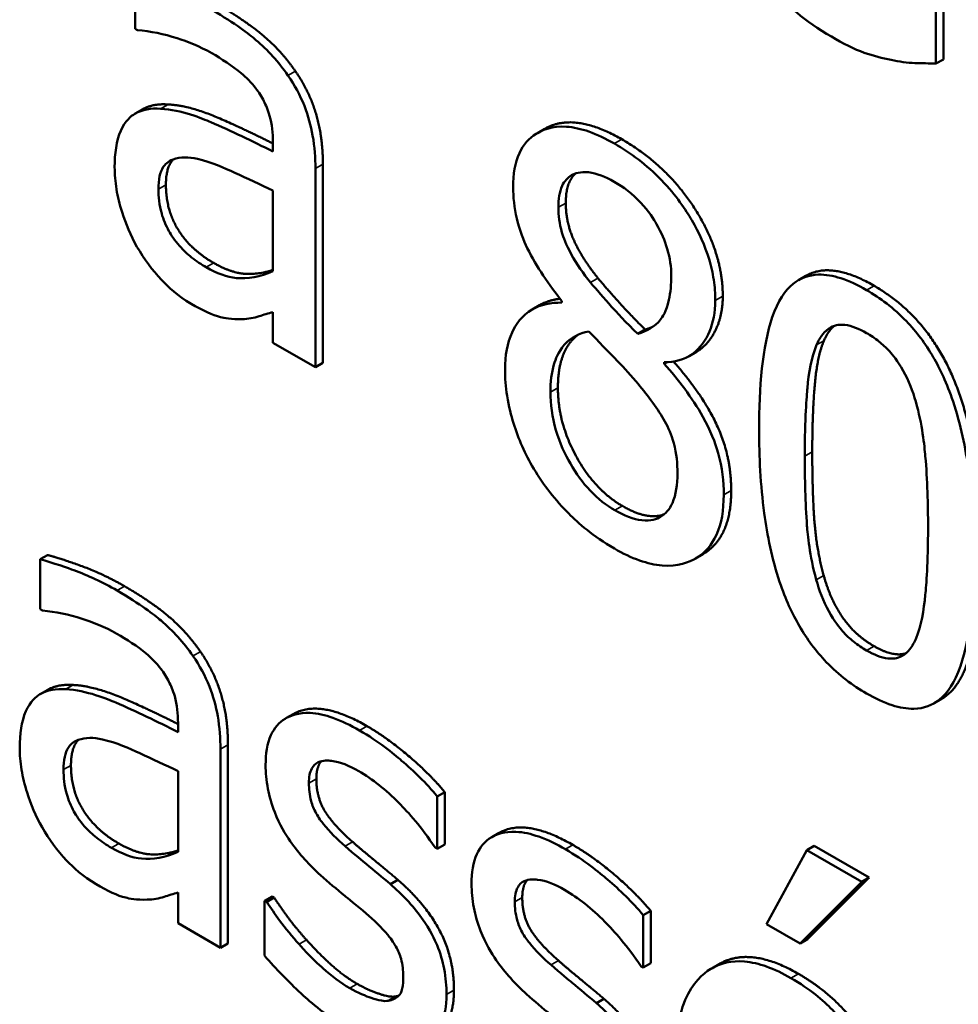
# Model space of a CAD drawing. Units: inches. Extents: x 1 to 175, y 1 to 135.
# Drawn here: x 163 to 163, y 96 to 96 of the extents above; entities that cross this region are included whole.
import ezdxf

# ---------------------------------------------------------------- set-up
doc = ezdxf.new("R2010")
doc.units = ezdxf.units.IN
doc.header["$LTSCALE"] = 8
doc.header["$MEASUREMENT"] = 0
doc.layers.add('Visible (ANSI)', color=7, linetype='Continuous', lineweight=50)
doc.layers.add('Visible Narrow (ANSI)', color=7, linetype='Continuous', lineweight=35)

msp = doc.modelspace()

# ---------------------------------------------------------------- linework, layer by layer
at = {"layer": 'Visible (ANSI)'}
for p, q in [((163.216425, 95.600225), (163.216425, 95.597006)), ((163.268047, 95.594751), (163.268047, 95.598719)), ((163.268528, 95.598997), (163.268528, 95.595028)), ((163.216425, 95.597006), (163.216583, 95.596914)), ((163.268528, 95.595028), (163.268047, 95.594751)), ((163.21692, 95.591812), (163.216439, 95.591534)), ((163.242839, 95.59055), (163.242358, 95.590272)), ((163.225315, 95.589686), (163.225315, 95.589079)), ((163.228051, 95.575169), (163.228051, 95.587986)), ((163.228532, 95.588263), (163.228532, 95.575447)), ((163.225315, 95.586568), (163.225315, 95.581365)), ((163.259669, 95.581072), (163.259188, 95.580795)), ((163.242501, 95.579175), (163.24202, 95.578897)), ((163.243937, 95.579441), (163.243937, 95.57934)), ((163.225315, 95.578733), (163.225315, 95.576748)), ((163.24931, 95.577603), (163.248829, 95.577326)), ((163.225315, 95.576748), (163.228051, 95.575169)), ((163.252612, 95.576166), (163.252132, 95.575889)), ((163.228532, 95.575447), (163.228051, 95.575169)), ((163.250714, 95.575498), (163.25053, 95.575392)), ((163.25053, 95.575392), (163.25053, 95.575493)), ((163.210787, 95.563063), (163.210306, 95.562786)), ((163.210306, 95.562786), (163.210306, 95.559566)), ((163.253024, 95.563117), (163.252543, 95.562839)), ((163.210306, 95.559566), (163.210464, 95.559475)), ((163.2108, 95.554373), (163.210319, 95.554095)), ((163.26841, 95.553778), (163.26793, 95.5535)), ((163.226627, 95.552808), (163.226147, 95.552531)), ((163.219196, 95.552247), (163.219196, 95.55164)), ((163.221931, 95.53773), (163.221931, 95.550546)), ((163.222412, 95.550824), (163.222412, 95.538008)), ((163.219196, 95.549129), (163.219196, 95.543926)), ((163.236387, 95.547777), (163.235906, 95.547499)), ((163.235906, 95.544118), (163.235906, 95.547499)), ((163.236387, 95.547777), (163.236387, 95.544396)), ((163.239901, 95.545145), (163.23942, 95.544867)), ((163.235766, 95.544199), (163.235906, 95.544118)), ((163.236387, 95.544396), (163.235906, 95.544118)), ((163.260199, 95.544315), (163.259718, 95.544037)), ((163.260199, 95.544315), (163.263741, 95.54227)), ((163.259718, 95.544037), (163.257123, 95.539259)), ((163.26326, 95.541992), (163.259718, 95.544037)), ((163.263741, 95.54227), (163.259778, 95.538281)), ((163.263741, 95.54227), (163.26326, 95.541992)), ((163.233371, 95.542108), (163.23289, 95.54183)), ((163.259297, 95.538003), (163.26326, 95.541992)), ((163.219196, 95.541294), (163.219196, 95.539309)), ((163.225253, 95.541045), (163.224772, 95.540767)), ((163.225393, 95.540964), (163.224912, 95.540686)), ((163.225253, 95.541045), (163.225393, 95.540964)), ((163.224772, 95.540767), (163.224772, 95.537224)), ((163.224912, 95.540686), (163.224772, 95.540767)), ((163.249661, 95.540113), (163.24918, 95.539836)), ((163.24918, 95.536454), (163.24918, 95.539836)), ((163.249661, 95.540113), (163.249661, 95.536732)), ((163.219196, 95.539309), (163.221931, 95.53773)), ((163.257123, 95.539259), (163.259297, 95.538003)), ((163.222412, 95.538008), (163.221931, 95.53773)), ((163.259778, 95.538281), (163.259297, 95.538003)), ((163.249039, 95.536535), (163.24918, 95.536454)), ((163.249661, 95.536732), (163.24918, 95.536454)), ((163.254074, 95.536682), (163.253593, 95.536404)), ((163.233231, 95.534596), (163.23275, 95.534318)), ((163.246645, 95.534444), (163.246164, 95.534167))]:
    msp.add_line(p, q, dxfattribs=at)
for points, degree, knots in [([(163.254352, 95.603791), (163.254779, 95.603005), (163.255251, 95.602253), (163.256289, 95.600823), (163.256843, 95.600163), (163.258336, 95.598614), (163.259604, 95.597478), (163.261314, 95.596492)], 3, [-0.06217076, -0.06217076, -0.06217076, -0.06217076, -0.04461045, -0.04461045, -0.02708405, -0.02708405, 0, 0, 0, 0]), ([(163.22628, 95.593989), (163.225977, 95.594426), (163.225653, 95.594836), (163.224959, 95.595605), (163.224595, 95.595956), (163.223762, 95.596657), (163.222912, 95.59733), (163.221388, 95.59821)], 3, [-0.06347047, -0.06347047, -0.06347047, -0.06347047, -0.04397248, -0.04397248, -0.02415328, -0.02415328, 0, 0, 0, 0]), ([(163.216583, 95.596914), (163.217411, 95.596842), (163.218265, 95.596673), (163.21977, 95.596185), (163.220589, 95.595877), (163.22137, 95.595426)], 3, [-0.02972061, -0.02972061, -0.02972061, -0.02972061, -0.01237694, -0.01237694, 0, 0, 0, 0]), ([(163.261314, 95.596492), (163.262042, 95.596071), (163.2628, 95.595676), (163.264012, 95.59525), (163.264597, 95.595104), (163.265171, 95.594993)], 3, [-0.0195707, -0.0195707, -0.0195707, -0.0195707, -0.00959424, -0.00959424, 0, 0, 0, 0]), ([(163.22137, 95.595426), (163.221973, 95.595078), (163.222723, 95.594594), (163.223598, 95.593862), (163.223921, 95.593537), (163.224211, 95.593159)], 3, [-0.01421642, -0.01421642, -0.01421642, -0.01421642, -0.00542941, -0.00542941, 0, 0, 0, 0]), ([(163.265171, 95.594993), (163.265678, 95.594884), (163.266218, 95.594799), (163.267145, 95.594784), (163.267595, 95.59477), (163.268047, 95.594751)], 3, [-0.01633335, -0.01633335, -0.01633335, -0.01633335, -0.0078929, -0.0078929, 0, 0, 0, 0]), ([(163.228051, 95.587986), (163.228051, 95.588661), (163.228002, 95.589382), (163.227762, 95.590743), (163.227592, 95.591379), (163.227064, 95.592714), (163.226711, 95.593369), (163.22628, 95.593989)], 3, [-0.0256994, -0.0256994, -0.0256994, -0.0256994, -0.01643458, -0.01643458, -0.00851297, -0.00851297, 0, 0, 0, 0]), ([(163.224211, 95.593159), (163.224409, 95.592899), (163.224583, 95.592622), (163.224846, 95.592099), (163.224989, 95.591777), (163.225259, 95.590831), (163.225315, 95.590246), (163.225315, 95.589686)], 3, [-0.01976017, -0.01976017, -0.01976017, -0.01976017, -0.01294609, -0.01294609, -0.00768703, -0.00768703, 0, 0, 0, 0]), ([(163.218074, 95.591843), (163.217462, 95.591883), (163.216888, 95.591801), (163.216161, 95.59137), (163.215789, 95.591072), (163.21522, 95.58977), (163.21511, 95.58895), (163.21511, 95.588067)], 3, [-0.04606941, -0.04606941, -0.04606941, -0.04606941, -0.02411514, -0.02411514, -0.01212256, -0.01212256, 0, 0, 0, 0]), ([(163.225315, 95.589079), (163.223982, 95.589761), (163.222626, 95.590412), (163.220788, 95.591202), (163.219418, 95.591783), (163.218074, 95.591843)], 3, [-0.08420868, -0.08420868, -0.08420868, -0.08420868, -0.02346336, -0.02346336, 0, 0, 0, 0]), ([(163.218554, 95.59212), (163.219922, 95.592059), (163.223431, 95.59055), (163.225315, 95.589601)], 2, [0, 0, 0, 1, 1.887655, 1.887655, 1.887655]), ([(163.247321, 95.589595), (163.246771, 95.589913), (163.24622, 95.590178), (163.245179, 95.590543), (163.244692, 95.590652), (163.243317, 95.590737), (163.242693, 95.590481), (163.241821, 95.589941), (163.241451, 95.589529), (163.240919, 95.588357), (163.240798, 95.587615), (163.240798, 95.586781)], 3, [-0.04135184, -0.04135184, -0.04135184, -0.04135184, -0.03616482, -0.03616482, -0.03134989, -0.03134989, -0.02197515, -0.02197515, -0.01144501, -0.01144501, 0, 0, 0, 0]), ([(163.242839, 95.59055), (163.242974, 95.590628), (163.244961, 95.591513), (163.247802, 95.589873)], 2, [0.92053, 0.92053, 0.92053, 1, 2, 2, 2]), ([(163.253826, 95.579482), (163.253826, 95.57991), (163.253795, 95.580355), (163.253659, 95.581253), (163.253559, 95.581698), (163.253161, 95.58301), (163.252782, 95.583847), (163.251927, 95.585307), (163.251316, 95.586243), (163.249401, 95.588229), (163.248357, 95.588997), (163.247321, 95.589595)], 3, [-0.07522377, -0.07522377, -0.07522377, -0.07522377, -0.06386228, -0.06386228, -0.05308485, -0.05308485, -0.03265448, -0.03265448, -0.01641185, -0.01641185, 0, 0, 0, 0]), ([(163.217933, 95.586659), (163.217933, 95.586952), (163.217956, 95.587233), (163.218061, 95.587715), (163.218137, 95.587918), (163.218349, 95.588249), (163.218523, 95.588443), (163.219346, 95.588747), (163.219875, 95.58874), (163.220441, 95.588613)], 3, [-0.03337129, -0.03337129, -0.03337129, -0.03337129, -0.02468057, -0.02468057, -0.01685401, -0.01685401, -0.00936979, -0.00936979, 0, 0, 0, 0]), ([(163.220441, 95.588613), (163.221353, 95.588405), (163.222193, 95.588021), (163.223627, 95.58736), (163.224535, 95.586938), (163.225315, 95.586568)], 3, [-0.02298186, -0.02298186, -0.02298186, -0.02298186, -0.0124195, -0.0124195, 0, 0, 0, 0]), ([(163.21511, 95.588067), (163.21511, 95.587614), (163.215149, 95.587143), (163.21531, 95.586166), (163.215431, 95.585676), (163.215824, 95.584421), (163.216138, 95.583668), (163.216548, 95.582944)], 3, [-0.02154893, -0.02154893, -0.02154893, -0.02154893, -0.01542309, -0.01542309, -0.00932682, -0.00932682, 0, 0, 0, 0]), ([(163.243709, 95.585485), (163.243709, 95.586005), (163.243778, 95.586481), (163.244095, 95.587174), (163.2443, 95.587403), (163.244779, 95.587673), (163.245132, 95.587803), (163.246182, 95.587688), (163.246741, 95.58746), (163.247304, 95.587135)], 3, [-0.04246725, -0.04246725, -0.04246725, -0.04246725, -0.02902078, -0.02902078, -0.01793877, -0.01793877, -0.00890804, -0.00890804, 0, 0, 0, 0]), ([(163.221019, 95.581618), (163.220704, 95.5818), (163.220383, 95.582012), (163.219805, 95.582474), (163.219541, 95.582718), (163.21897, 95.583363), (163.218754, 95.583698), (163.218402, 95.584325), (163.218249, 95.584704), (163.217988, 95.585635), (163.217933, 95.586169), (163.217933, 95.586659)], 3, [-0.02022414, -0.02022414, -0.02022414, -0.02022414, -0.01731079, -0.01731079, -0.01478941, -0.01478941, -0.01146596, -0.01146596, -0.00673636, -0.00673636, 0, 0, 0, 0]), ([(163.240798, 95.586781), (163.240798, 95.586144), (163.240863, 95.585468), (163.241211, 95.583973), (163.241475, 95.583341), (163.242295, 95.581644), (163.243113, 95.580471), (163.243937, 95.579441)], 3, [-0.02656269, -0.02656269, -0.02656269, -0.02656269, -0.02118671, -0.02118671, -0.01511401, -0.01511401, 0, 0, 0, 0]), ([(163.247304, 95.587135), (163.24789, 95.586797), (163.248483, 95.586358), (163.249541, 95.585231), (163.249863, 95.584712), (163.250338, 95.583874), (163.25057, 95.583346), (163.250909, 95.582201), (163.250986, 95.581625), (163.250986, 95.581081)], 3, [-0.02260201, -0.02260201, -0.02260201, -0.02260201, -0.01825956, -0.01825956, -0.0140969, -0.0140969, -0.00745818, -0.00745818, 0, 0, 0, 0]), ([(163.245778, 95.580646), (163.245328, 95.581206), (163.244892, 95.581821), (163.244195, 95.58309), (163.244031, 95.583556), (163.243775, 95.584432), (163.243709, 95.584976), (163.243709, 95.585485)], 3, [-0.01469028, -0.01469028, -0.01469028, -0.01469028, -0.01078253, -0.01078253, -0.00699288, -0.00699288, 0, 0, 0, 0]), ([(163.216548, 95.582944), (163.217007, 95.58215), (163.217537, 95.581437), (163.21855, 95.580363), (163.219189, 95.579759), (163.220038, 95.579269)], 3, [-0.03280547, -0.03280547, -0.03280547, -0.03280547, -0.01344096, -0.01344096, 0, 0, 0, 0]), ([(163.225315, 95.581365), (163.224513, 95.58099), (163.223652, 95.580857), (163.222349, 95.580983), (163.221694, 95.581229), (163.221019, 95.581618)], 3, [-0.02236458, -0.02236458, -0.02236458, -0.02236458, -0.01068321, -0.01068321, 0, 0, 0, 0]), ([(163.2215, 95.581895), (163.22278, 95.581156), (163.224612, 95.581209), (163.225315, 95.581449)], 2, [0, 0, 0, 1, 1.741466, 1.741466, 1.741466]), ([(163.250986, 95.581081), (163.250986, 95.580527), (163.250941, 95.579997), (163.250666, 95.578752), (163.2504, 95.57838), (163.249932, 95.577778), (163.249388, 95.577496), (163.248829, 95.577326)], 3, [-0.01586731, -0.01586731, -0.01586731, -0.01586731, -0.01404768, -0.01404768, -0.01114539, -0.01114539, 0, 0, 0, 0]), ([(163.263575, 95.58015), (163.263017, 95.580472), (163.262457, 95.580737), (163.261413, 95.581073), (163.260934, 95.581157), (163.259844, 95.58113), (163.2593, 95.580927), (163.258313, 95.580128), (163.25786, 95.579449), (163.256854, 95.576521), (163.256649, 95.573855), (163.256649, 95.57113)], 3, [-0.103224, -0.103224, -0.103224, -0.103224, -0.089143, -0.089143, -0.0762807, -0.0762807, -0.0581687, -0.0581687, -0.037396, -0.037396, 0, 0, 0, 0]), ([(163.248829, 95.577326), (163.248093, 95.578027), (163.247411, 95.578782), (163.246681, 95.579593), (163.246137, 95.580207), (163.245778, 95.580646)], 3, [-0.0102491, -0.0102491, -0.0102491, -0.0102491, -0.00651839, -0.00651839, 0, 0, 0, 0]), ([(163.254307, 95.579759), (163.254307, 95.578079), (163.2531, 95.576448), (163.252612, 95.576166)], 2, [0, 0, 0, 1, 1.419355, 1.419355, 1.419355]), ([(163.270484, 95.563163), (163.270484, 95.564864), (163.270398, 95.566702), (163.269956, 95.569946), (163.269648, 95.571477), (163.26875, 95.57415), (163.268308, 95.575077), (163.267371, 95.57669), (163.266793, 95.577461), (163.265326, 95.578992), (163.264452, 95.579644), (163.263575, 95.58015)], 3, [-0.06264163, -0.06264163, -0.06264163, -0.06264163, -0.04699164, -0.04699164, -0.03478887, -0.03478887, -0.02505597, -0.02505597, -0.0138882, -0.0138882, 0, 0, 0, 0]), ([(163.220038, 95.579269), (163.220756, 95.578854), (163.221437, 95.578521), (163.222152, 95.578354), (163.222639, 95.578248), (163.223334, 95.578277)], 3, [-0.04211006, -0.04211006, -0.04211006, -0.04211006, -0.01249326, -0.01249326, 0, 0, 0, 0]), ([(163.243937, 95.57934), (163.24323, 95.579348), (163.242577, 95.579219), (163.241343, 95.578506), (163.240956, 95.577919), (163.240417, 95.57674), (163.240272, 95.575937), (163.240272, 95.575017)], 3, [-0.02999005, -0.02999005, -0.02999005, -0.02999005, -0.02215788, -0.02215788, -0.01262176, -0.01262176, 0, 0, 0, 0]), ([(163.25053, 95.575493), (163.251208, 95.575497), (163.251817, 95.575656), (163.252868, 95.576392), (163.253222, 95.576948), (163.253693, 95.57805), (163.253826, 95.578714), (163.253826, 95.579482)], 3, [-0.02948203, -0.02948203, -0.02948203, -0.02948203, -0.02029557, -0.02029557, -0.01053459, -0.01053459, 0, 0, 0, 0]), ([(163.223334, 95.578277), (163.223717, 95.578277), (163.224084, 95.57835), (163.224717, 95.578555), (163.225013, 95.57865), (163.225315, 95.578733)], 3, [-0.01273396, -0.01273396, -0.01273396, -0.01273396, -0.00594682, -0.00594682, 0, 0, 0, 0]), ([(163.260349, 95.576607), (163.260461, 95.576865), (163.260595, 95.577102), (163.260901, 95.577482), (163.261069, 95.577631), (163.261591, 95.577918), (163.261916, 95.577933), (163.262625, 95.577849), (163.263102, 95.57765), (163.263575, 95.577376)], 3, [-0.01776327, -0.01776327, -0.01776327, -0.01776327, -0.01476998, -0.01476998, -0.01207548, -0.01207548, -0.00750477, -0.00750477, 0, 0, 0, 0]), ([(163.2432, 95.57357), (163.2432, 95.574217), (163.243268, 95.574819), (163.243523, 95.575684), (163.243712, 95.576178), (163.244513, 95.577092), (163.245048, 95.577371), (163.245673, 95.577487)], 3, [-0.04010411, -0.04010411, -0.04010411, -0.04010411, -0.02276054, -0.02276054, -0.01187292, -0.01187292, 0, 0, 0, 0]), ([(163.244999, 95.577281), (163.244606, 95.576994), (163.243681, 95.575568), (163.243681, 95.573847)], 2, [0.555794, 0.555794, 0.555794, 1, 2, 2, 2]), ([(163.245673, 95.577487), (163.246291, 95.57684), (163.24691, 95.576195), (163.247952, 95.57512), (163.248451, 95.574585), (163.248847, 95.574096)], 3, [-0.01788313, -0.01788313, -0.01788313, -0.01788313, -0.00721506, -0.00721506, 0, 0, 0, 0]), ([(163.263575, 95.577376), (163.263841, 95.577223), (163.264108, 95.577045), (163.264604, 95.57665), (163.264834, 95.576439), (163.265256, 95.575977), (163.26559, 95.575578), (163.266296, 95.574306), (163.266557, 95.573622), (163.266749, 95.572952)], 3, [-0.03448391, -0.03448391, -0.03448391, -0.03448391, -0.02491919, -0.02491919, -0.01629452, -0.01629452, -0.0082587, -0.0082587, 0, 0, 0, 0]), ([(163.259595, 95.569429), (163.259595, 95.571902), (163.259714, 95.573299), (163.259849, 95.574799), (163.260017, 95.575833), (163.260349, 95.576607)], 3, [-0.02184097, -0.02184097, -0.02184097, -0.02184097, -0.01425246, -0.01425246, 0, 0, 0, 0]), ([(163.25437, 95.566939), (163.25437, 95.567785), (163.254272, 95.568694), (163.253817, 95.570336), (163.253524, 95.571087), (163.252331, 95.573225), (163.251444, 95.574375), (163.25053, 95.575392)], 3, [-0.04281688, -0.04281688, -0.04281688, -0.04281688, -0.02740967, -0.02740967, -0.01596471, -0.01596471, 0, 0, 0, 0]), ([(163.251126, 95.575541), (163.252934, 95.573502), (163.254851, 95.569525), (163.254851, 95.567216)], 2, [0.030605, 0.030605, 0.030605, 1, 2, 2, 2]), ([(163.240272, 95.575017), (163.240272, 95.574472), (163.240316, 95.573906), (163.240516, 95.572637), (163.240672, 95.572038), (163.241128, 95.570557), (163.241565, 95.569574), (163.242131, 95.568619)], 3, [-0.02319946, -0.02319946, -0.02319946, -0.02319946, -0.01821394, -0.01821394, -0.01243258, -0.01243258, 0, 0, 0, 0]), ([(163.248847, 95.574096), (163.249498, 95.573313), (163.250137, 95.572462), (163.25079, 95.571281), (163.250995, 95.57084), (163.251329, 95.5696), (163.251389, 95.568937), (163.251389, 95.568336)], 3, [-0.02978766, -0.02978766, -0.02978766, -0.02978766, -0.01528322, -0.01528322, -0.0082527, -0.0082527, 0, 0, 0, 0]), ([(163.247356, 95.565947), (163.246804, 95.566266), (163.246265, 95.566683), (163.245274, 95.567733), (163.244853, 95.568317), (163.244149, 95.569548), (163.243803, 95.570275), (163.243304, 95.571972), (163.2432, 95.572796), (163.2432, 95.57357)], 3, [-0.04380701, -0.04380701, -0.04380701, -0.04380701, -0.03202104, -0.03202104, -0.02088668, -0.02088668, -0.01062032, -0.01062032, 0, 0, 0, 0]), ([(163.266749, 95.572952), (163.267164, 95.571506), (163.267305, 95.570088), (163.267497, 95.567909), (163.267538, 95.566311), (163.267538, 95.564863)], 3, [-0.02848261, -0.02848261, -0.02848261, -0.02848261, -0.01986936, -0.01986936, 0, 0, 0, 0]), ([(163.256649, 95.57113), (163.256649, 95.569425), (163.256734, 95.567581), (163.257171, 95.564341), (163.257477, 95.562811), (163.258349, 95.560207), (163.258779, 95.559278), (163.259746, 95.557617), (163.260326, 95.556844), (163.261803, 95.555303), (163.262689, 95.554644), (163.263575, 95.554133)], 3, [-0.06681261, -0.06681261, -0.06681261, -0.06681261, -0.04921667, -0.04921667, -0.03558224, -0.03558224, -0.02523717, -0.02523717, -0.01404695, -0.01404695, 0, 0, 0, 0]), ([(163.260332, 95.561472), (163.259896, 95.563039), (163.25978, 95.564374), (163.259625, 95.566411), (163.259595, 95.568039), (163.259595, 95.569429)], 3, [-0.02669543, -0.02669543, -0.02669543, -0.02669543, -0.01908501, -0.01908501, 0, 0, 0, 0]), ([(163.242131, 95.568619), (163.242444, 95.56809), (163.242788, 95.567588), (163.243546, 95.566615), (163.243957, 95.566155), (163.244979, 95.565135), (163.245939, 95.564275), (163.247321, 95.563477)], 3, [-0.05268003, -0.05268003, -0.05268003, -0.05268003, -0.03762955, -0.03762955, -0.0219095, -0.0219095, 0, 0, 0, 0]), ([(163.251389, 95.568336), (163.251389, 95.567614), (163.251299, 95.566941), (163.250879, 95.566014), (163.250625, 95.565717), (163.250063, 95.565395), (163.249684, 95.565237), (163.248543, 95.565362), (163.247951, 95.565603), (163.247356, 95.565947)], 3, [-0.05379051, -0.05379051, -0.05379051, -0.05379051, -0.03421728, -0.03421728, -0.01950885, -0.01950885, -0.00942413, -0.00942413, 0, 0, 0, 0]), ([(163.247321, 95.563477), (163.247865, 95.563162), (163.248409, 95.562902), (163.249446, 95.562534), (163.249935, 95.562422), (163.251401, 95.562307), (163.252131, 95.562582), (163.253171, 95.563226), (163.253604, 95.563709), (163.254228, 95.565085), (163.25437, 95.565958), (163.25437, 95.566939)], 3, [-0.04828556, -0.04828556, -0.04828556, -0.04828556, -0.04256946, -0.04256946, -0.03718584, -0.03718584, -0.02580142, -0.02580142, -0.01345833, -0.01345833, 0, 0, 0, 0]), ([(163.267538, 95.564863), (163.267538, 95.562484), (163.267428, 95.561158), (163.267268, 95.559518), (163.267096, 95.558471), (163.266767, 95.557696)], 3, [-0.02401548, -0.02401548, -0.02401548, -0.02401548, -0.01423737, -0.01423737, 0, 0, 0, 0]), ([(163.263575, 95.554133), (163.264126, 95.553815), (163.264678, 95.553554), (163.265707, 95.553222), (163.266181, 95.553139), (163.267266, 95.553163), (163.267811, 95.553365), (163.268804, 95.554164), (163.269262, 95.554846), (163.270277, 95.557773), (163.270484, 95.560435), (163.270484, 95.563163)], 3, [-0.1025475, -0.1025475, -0.1025475, -0.1025475, -0.0887768, -0.0887768, -0.0761709, -0.0761709, -0.0582002, -0.0582002, -0.0374318, -0.0374318, 0, 0, 0, 0]), ([(163.270965, 95.56344), (163.270965, 95.556718), (163.268889, 95.554054), (163.26841, 95.553778)], 2, [0, 0, 0, 1, 1.226923, 1.226923, 1.226923]), ([(163.215268, 95.560771), (163.214328, 95.561314), (163.213395, 95.561747), (163.212197, 95.562181), (163.211081, 95.562588), (163.210306, 95.562786)], 3, [-0.05573012, -0.05573012, -0.05573012, -0.05573012, -0.01274457, -0.01274457, 0, 0, 0, 0]), ([(163.263575, 95.556906), (163.263297, 95.557067), (163.263016, 95.557255), (163.262496, 95.557673), (163.262257, 95.557896), (163.261851, 95.558348), (163.261501, 95.558765), (163.260776, 95.560097), (163.260518, 95.56079), (163.260332, 95.561472)], 3, [-0.04005596, -0.04005596, -0.04005596, -0.04005596, -0.02790976, -0.02790976, -0.01700007, -0.01700007, -0.00842331, -0.00842331, 0, 0, 0, 0]), ([(163.22016, 95.55655), (163.219857, 95.556987), (163.219534, 95.557397), (163.218839, 95.558166), (163.218475, 95.558516), (163.217642, 95.559218), (163.216792, 95.559891), (163.215268, 95.560771)], 3, [-0.06347047, -0.06347047, -0.06347047, -0.06347047, -0.04397248, -0.04397248, -0.02415328, -0.02415328, 0, 0, 0, 0]), ([(163.210464, 95.559475), (163.211292, 95.559403), (163.212145, 95.559234), (163.213651, 95.558746), (163.21447, 95.558438), (163.215251, 95.557987)], 3, [-0.02972061, -0.02972061, -0.02972061, -0.02972061, -0.01237694, -0.01237694, 0, 0, 0, 0]), ([(163.215251, 95.557987), (163.215854, 95.557639), (163.216604, 95.557155), (163.217479, 95.556423), (163.217802, 95.556098), (163.218091, 95.55572)], 3, [-0.01421642, -0.01421642, -0.01421642, -0.01421642, -0.00542941, -0.00542941, 0, 0, 0, 0]), ([(163.266767, 95.557696), (163.26666, 95.557436), (163.26653, 95.557197), (163.266229, 95.556814), (163.266064, 95.556664), (163.26555, 95.556377), (163.265225, 95.556359), (163.264515, 95.55644), (163.264044, 95.556636), (163.263575, 95.556906)], 3, [-0.01800121, -0.01800121, -0.01800121, -0.01800121, -0.01490488, -0.01490488, -0.01211357, -0.01211357, -0.00743083, -0.00743083, 0, 0, 0, 0]), ([(163.264056, 95.557184), (163.265249, 95.556496), (163.266075, 95.556715), (163.26612, 95.556731)], 2, [0, 0, 0, 1, 1.05938, 1.05938, 1.05938]), ([(163.221931, 95.550546), (163.221931, 95.551222), (163.221883, 95.551943), (163.221642, 95.553304), (163.221472, 95.55394), (163.220944, 95.555275), (163.220591, 95.55593), (163.22016, 95.55655)], 3, [-0.0256994, -0.0256994, -0.0256994, -0.0256994, -0.01643458, -0.01643458, -0.00851297, -0.00851297, 0, 0, 0, 0]), ([(163.218091, 95.55572), (163.218289, 95.55546), (163.218463, 95.555183), (163.218727, 95.55466), (163.21887, 95.554338), (163.219139, 95.553392), (163.219196, 95.552807), (163.219196, 95.552247)], 3, [-0.01976017, -0.01976017, -0.01976017, -0.01976017, -0.01294609, -0.01294609, -0.00768703, -0.00768703, 0, 0, 0, 0]), ([(163.211954, 95.554403), (163.211342, 95.554444), (163.210769, 95.554362), (163.210042, 95.553931), (163.209669, 95.553633), (163.209101, 95.55233), (163.208991, 95.551511), (163.208991, 95.550627)], 3, [-0.04606941, -0.04606941, -0.04606941, -0.04606941, -0.02411514, -0.02411514, -0.01212256, -0.01212256, 0, 0, 0, 0]), ([(163.219196, 95.55164), (163.217862, 95.552322), (163.216506, 95.552973), (163.214668, 95.553763), (163.213298, 95.554344), (163.211954, 95.554403)], 3, [-0.08420868, -0.08420868, -0.08420868, -0.08420868, -0.02346336, -0.02346336, 0, 0, 0, 0]), ([(163.212435, 95.554681), (163.213803, 95.55462), (163.217311, 95.553111), (163.219196, 95.552161)], 2, [0, 0, 0, 1, 1.887655, 1.887655, 1.887655]), ([(163.226627, 95.552808), (163.226793, 95.552904), (163.228637, 95.553608), (163.231372, 95.552029)], 2, [0.887324, 0.887324, 0.887324, 1, 2, 2, 2]), ([(163.230891, 95.551751), (163.230318, 95.552082), (163.22974, 95.552363), (163.22867, 95.552741), (163.228176, 95.552852), (163.226959, 95.55291), (163.226444, 95.552712), (163.225711, 95.552267), (163.225401, 95.551918), (163.224944, 95.550904), (163.224842, 95.550246), (163.224842, 95.549514)], 3, [-0.03692254, -0.03692254, -0.03692254, -0.03692254, -0.03153612, -0.03153612, -0.02668423, -0.02668423, -0.01896174, -0.01896174, -0.01005078, -0.01005078, 0, 0, 0, 0]), ([(163.235906, 95.547499), (163.235202, 95.54835), (163.234387, 95.549129), (163.233078, 95.550253), (163.232111, 95.551047), (163.230891, 95.551751)], 3, [-0.04762138, -0.04762138, -0.04762138, -0.04762138, -0.01932258, -0.01932258, 0, 0, 0, 0]), ([(163.211814, 95.54922), (163.211814, 95.549513), (163.211837, 95.549794), (163.211942, 95.550276), (163.212018, 95.550479), (163.21223, 95.55081), (163.212403, 95.551004), (163.213226, 95.551308), (163.213756, 95.5513), (163.214321, 95.551174)], 3, [-0.03337129, -0.03337129, -0.03337129, -0.03337129, -0.02468057, -0.02468057, -0.01685401, -0.01685401, -0.00936979, -0.00936979, 0, 0, 0, 0]), ([(163.214321, 95.551174), (163.215233, 95.550965), (163.216073, 95.550582), (163.217507, 95.549921), (163.218415, 95.549499), (163.219196, 95.549129)], 3, [-0.02298186, -0.02298186, -0.02298186, -0.02298186, -0.0124195, -0.0124195, 0, 0, 0, 0]), ([(163.208991, 95.550627), (163.208991, 95.550175), (163.209029, 95.549704), (163.209191, 95.548727), (163.209311, 95.548237), (163.209705, 95.546982), (163.210018, 95.546229), (163.210429, 95.545505)], 3, [-0.02154893, -0.02154893, -0.02154893, -0.02154893, -0.01542309, -0.01542309, -0.00932682, -0.00932682, 0, 0, 0, 0]), ([(163.22763, 95.54835), (163.22763, 95.548536), (163.227644, 95.548714), (163.227706, 95.549029), (163.227752, 95.549167), (163.227916, 95.549478), (163.228058, 95.549612), (163.228538, 95.549838), (163.228902, 95.549809), (163.229644, 95.549723), (163.230243, 95.549473), (163.230839, 95.549129)], 3, [-0.01700319, -0.01700319, -0.01700319, -0.01700319, -0.01573115, -0.01573115, -0.0145516, -0.0145516, -0.01266674, -0.01266674, -0.00943659, -0.00943659, 0, 0, 0, 0]), ([(163.2149, 95.544179), (163.214584, 95.544361), (163.214264, 95.544573), (163.213685, 95.545035), (163.213422, 95.545279), (163.21285, 95.545924), (163.212634, 95.546259), (163.212282, 95.546886), (163.212129, 95.547265), (163.211868, 95.548195), (163.211814, 95.548729), (163.211814, 95.54922)], 3, [-0.02022414, -0.02022414, -0.02022414, -0.02022414, -0.01731079, -0.01731079, -0.01478941, -0.01478941, -0.01146596, -0.01146596, -0.00673636, -0.00673636, 0, 0, 0, 0]), ([(163.224842, 95.549514), (163.224842, 95.549028), (163.224886, 95.548518), (163.225084, 95.547492), (163.225229, 95.54699), (163.225748, 95.545663), (163.226128, 95.545042), (163.227006, 95.543772), (163.227695, 95.543037), (163.228384, 95.542407)], 3, [-0.02508673, -0.02508673, -0.02508673, -0.02508673, -0.02110903, -0.02110903, -0.01738909, -0.01738909, -0.0113734, -0.0113734, 0, 0, 0, 0]), ([(163.230839, 95.549129), (163.231733, 95.548613), (163.232597, 95.547921), (163.234041, 95.54646), (163.234879, 95.54553), (163.235766, 95.544199)], 3, [-0.04280734, -0.04280734, -0.04280734, -0.04280734, -0.01799643, -0.01799643, 0, 0, 0, 0]), ([(163.229962, 95.54429), (163.229461, 95.544728), (163.228967, 95.545212), (163.228438, 95.545877), (163.228253, 95.546123), (163.227956, 95.54666), (163.227851, 95.546926), (163.227668, 95.547595), (163.22763, 95.54799), (163.22763, 95.54835)], 3, [-0.02245089, -0.02245089, -0.02245089, -0.02245089, -0.01181088, -0.01181088, -0.00824422, -0.00824422, -0.0049397, -0.0049397, 0, 0, 0, 0]), ([(163.210429, 95.545505), (163.210887, 95.544711), (163.211417, 95.543998), (163.212431, 95.542924), (163.21307, 95.54232), (163.213918, 95.54183)], 3, [-0.03280547, -0.03280547, -0.03280547, -0.03280547, -0.01344096, -0.01344096, 0, 0, 0, 0]), ([(163.239901, 95.545145), (163.240067, 95.54524), (163.24191, 95.545944), (163.244646, 95.544365)], 2, [0.887324, 0.887324, 0.887324, 1, 2, 2, 2]), ([(163.244165, 95.544088), (163.243591, 95.544419), (163.243014, 95.5447), (163.241944, 95.545077), (163.241449, 95.545189), (163.240232, 95.545246), (163.239718, 95.545048), (163.238985, 95.544604), (163.238675, 95.544254), (163.238218, 95.543241), (163.238115, 95.542583), (163.238115, 95.54185)], 3, [-0.03692254, -0.03692254, -0.03692254, -0.03692254, -0.03153612, -0.03153612, -0.02668423, -0.02668423, -0.01896174, -0.01896174, -0.01005078, -0.01005078, 0, 0, 0, 0]), ([(163.219196, 95.543926), (163.218393, 95.543551), (163.217532, 95.543417), (163.216229, 95.543544), (163.215574, 95.54379), (163.2149, 95.544179)], 3, [-0.02236458, -0.02236458, -0.02236458, -0.02236458, -0.01068321, -0.01068321, 0, 0, 0, 0]), ([(163.215381, 95.544456), (163.216661, 95.543717), (163.218493, 95.54377), (163.219196, 95.54401)], 2, [0, 0, 0, 1, 1.741466, 1.741466, 1.741466]), ([(163.23289, 95.54183), (163.232367, 95.542274), (163.231838, 95.542715), (163.231142, 95.543286), (163.230572, 95.543752), (163.229962, 95.54429)], 3, [-0.04089471, -0.04089471, -0.04089471, -0.04089471, -0.00999822, -0.00999822, 0, 0, 0, 0]), ([(163.24918, 95.539836), (163.248476, 95.540687), (163.247661, 95.541466), (163.246352, 95.54259), (163.245384, 95.543384), (163.244165, 95.544088)], 3, [-0.04762138, -0.04762138, -0.04762138, -0.04762138, -0.01932258, -0.01932258, 0, 0, 0, 0]), ([(163.228384, 95.542407), (163.228897, 95.541952), (163.229424, 95.541506), (163.230087, 95.540964), (163.230754, 95.54042), (163.231312, 95.539947)], 3, [-0.04216142, -0.04216142, -0.04216142, -0.04216142, -0.0090878, -0.0090878, 0, 0, 0, 0]), ([(163.213918, 95.54183), (163.214636, 95.541415), (163.215318, 95.541081), (163.216033, 95.540915), (163.21652, 95.540809), (163.217214, 95.540838)], 3, [-0.04211006, -0.04211006, -0.04211006, -0.04211006, -0.01249326, -0.01249326, 0, 0, 0, 0]), ([(163.236502, 95.534723), (163.236502, 95.535245), (163.236459, 95.535799), (163.236254, 95.536871), (163.236106, 95.537383), (163.235752, 95.538236), (163.235459, 95.538875), (163.234301, 95.54049), (163.233598, 95.541213), (163.23289, 95.54183)], 3, [-0.05739807, -0.05739807, -0.05739807, -0.05739807, -0.03883446, -0.03883446, -0.02245642, -0.02245642, -0.01157185, -0.01157185, 0, 0, 0, 0]), ([(163.238115, 95.54185), (163.238115, 95.541364), (163.238159, 95.540855), (163.238358, 95.539828), (163.238502, 95.539327), (163.239022, 95.538), (163.239401, 95.537378), (163.240279, 95.536109), (163.240969, 95.535374), (163.241657, 95.534744)], 3, [-0.02508673, -0.02508673, -0.02508673, -0.02508673, -0.02110903, -0.02110903, -0.01738909, -0.01738909, -0.0113734, -0.0113734, 0, 0, 0, 0]), ([(163.240903, 95.540686), (163.240903, 95.540872), (163.240917, 95.54105), (163.24098, 95.541366), (163.241025, 95.541503), (163.24119, 95.541814), (163.241331, 95.541949), (163.241812, 95.542175), (163.242175, 95.542146), (163.242918, 95.542059), (163.243517, 95.541809), (163.244112, 95.541466)], 3, [-0.01700319, -0.01700319, -0.01700319, -0.01700319, -0.01573115, -0.01573115, -0.0145516, -0.0145516, -0.01266674, -0.01266674, -0.00943659, -0.00943659, 0, 0, 0, 0]), ([(163.217214, 95.540838), (163.217598, 95.540838), (163.217964, 95.540911), (163.218597, 95.541116), (163.218894, 95.541211), (163.219196, 95.541294)], 3, [-0.01273396, -0.01273396, -0.01273396, -0.01273396, -0.00594682, -0.00594682, 0, 0, 0, 0]), ([(163.244112, 95.541466), (163.245006, 95.54095), (163.245871, 95.540257), (163.247314, 95.538796), (163.248153, 95.537867), (163.249039, 95.536535)], 3, [-0.04280734, -0.04280734, -0.04280734, -0.04280734, -0.01799643, -0.01799643, 0, 0, 0, 0]), ([(163.226999, 95.537963), (163.226585, 95.538425), (163.226112, 95.538979), (163.225456, 95.539891), (163.22518, 95.540285), (163.224912, 95.540686)], 3, [-0.01270978, -0.01270978, -0.01270978, -0.01270978, -0.00542789, -0.00542789, 0, 0, 0, 0]), ([(163.243236, 95.536627), (163.242734, 95.537065), (163.24224, 95.537548), (163.241712, 95.538213), (163.241526, 95.53846), (163.241229, 95.538997), (163.241125, 95.539263), (163.240941, 95.539932), (163.240903, 95.540326), (163.240903, 95.540686)], 3, [-0.02245089, -0.02245089, -0.02245089, -0.02245089, -0.01181088, -0.01181088, -0.00824422, -0.00824422, -0.0049397, -0.0049397, 0, 0, 0, 0]), ([(163.231312, 95.539947), (163.231814, 95.539515), (163.232316, 95.539037), (163.232993, 95.538225), (163.233148, 95.537978), (163.233384, 95.537555), (163.233492, 95.537289), (163.233676, 95.536632), (163.233714, 95.536255), (163.233714, 95.535908)], 3, [-0.01318964, -0.01318964, -0.01318964, -0.01318964, -0.01018056, -0.01018056, -0.00808988, -0.00808988, -0.00475909, -0.00475909, 0, 0, 0, 0]), ([(163.23026, 95.535128), (163.22967, 95.535469), (163.229091, 95.535896), (163.228337, 95.536585), (163.2277, 95.537164), (163.226999, 95.537963)], 3, [-0.04980019, -0.04980019, -0.04980019, -0.04980019, -0.01235814, -0.01235814, 0, 0, 0, 0]), ([(163.224772, 95.537224), (163.225491, 95.53637), (163.226338, 95.535524), (163.227515, 95.534422), (163.228563, 95.533456), (163.230155, 95.532537)], 3, [-0.07374185, -0.07374185, -0.07374185, -0.07374185, -0.02522736, -0.02522736, 0, 0, 0, 0]), ([(163.246164, 95.534167), (163.245641, 95.53461), (163.245112, 95.535052), (163.244415, 95.535622), (163.243845, 95.536088), (163.243236, 95.536627)], 3, [-0.04089471, -0.04089471, -0.04089471, -0.04089471, -0.00999822, -0.00999822, 0, 0, 0, 0]), ([(163.258701, 95.535776), (163.258173, 95.536081), (163.257646, 95.536335), (163.25664, 95.536694), (163.256165, 95.536805), (163.25488, 95.536916), (163.254156, 95.536747), (163.253015, 95.536054), (163.252372, 95.535501), (163.251383, 95.533188), (163.251196, 95.531693), (163.251196, 95.530107)], 3, [-0.09687768, -0.09687768, -0.09687768, -0.09687768, -0.08197164, -0.08197164, -0.06794986, -0.06794986, -0.04252964, -0.04252964, -0.02177037, -0.02177037, 0, 0, 0, 0]), ([(163.233714, 95.535908), (163.233714, 95.53563), (163.233698, 95.535338), (163.233588, 95.534852), (163.23351, 95.534732), (163.233256, 95.534459), (163.233005, 95.534364), (163.23275, 95.534318)], 3, [-0.009167484, -0.009167484, -0.009167484, -0.009167484, -0.007022077, -0.007022077, -0.004830507, -0.004830507, 0, 0, 0, 0]), ([(163.2634, 95.530978), (163.263119, 95.531491), (163.262808, 95.531983), (163.262123, 95.532912), (163.26176, 95.533337), (163.26078, 95.534328), (163.259929, 95.535067), (163.258701, 95.535776)], 3, [-0.044772, -0.044772, -0.044772, -0.044772, -0.03207204, -0.03207204, -0.01947042, -0.01947042, 0, 0, 0, 0]), ([(163.23275, 95.534318), (163.232616, 95.534287), (163.232454, 95.534297), (163.232095, 95.534356), (163.231868, 95.534421), (163.231309, 95.534615), (163.230805, 95.534814), (163.23026, 95.535128)], 3, [-0.01798708, -0.01798708, -0.01798708, -0.01798708, -0.01399119, -0.01399119, -0.00863043, -0.00863043, 0, 0, 0, 0]), ([(163.234872, 95.531514), (163.235148, 95.531625), (163.235396, 95.531784), (163.235863, 95.532245), (163.236024, 95.532524), (163.236383, 95.53331), (163.236502, 95.533969), (163.236502, 95.534723)], 3, [-0.01854546, -0.01854546, -0.01854546, -0.01854546, -0.01477796, -0.01477796, -0.01035167, -0.01035167, 0, 0, 0, 0]), ([(163.236983, 95.535001), (163.236983, 95.533786), (163.236238, 95.532276), (163.235647, 95.531935)], 2, [0, 0, 0, 1, 1.808219, 1.808219, 1.808219]), ([(163.241657, 95.534744), (163.242171, 95.534288), (163.242698, 95.533843), (163.243361, 95.533301), (163.244027, 95.532756), (163.244586, 95.532284)], 3, [-0.04216142, -0.04216142, -0.04216142, -0.04216142, -0.0090878, -0.0090878, 0, 0, 0, 0]), ([(163.249776, 95.52706), (163.249776, 95.527582), (163.249733, 95.528135), (163.249527, 95.529208), (163.24938, 95.529719), (163.249026, 95.530572), (163.248732, 95.531211), (163.247575, 95.532827), (163.246871, 95.53355), (163.246164, 95.534167)], 3, [-0.05739807, -0.05739807, -0.05739807, -0.05739807, -0.03883446, -0.03883446, -0.02245642, -0.02245642, -0.01157185, -0.01157185, 0, 0, 0, 0])]:
    msp.add_open_spline(points, degree=degree, knots=knots, dxfattribs=at)
for points in [[(163.221868, 95.598488), (163.223552, 95.597516), (163.225849, 95.595582), (163.226761, 95.594266)], [(163.226761, 95.594266), (163.227655, 95.592981), (163.228532, 95.590025), (163.228532, 95.588263)], [(163.21692, 95.591812), (163.217566, 95.592185), (163.218554, 95.59212)], [(163.247802, 95.589873), (163.250748, 95.588172), (163.254307, 95.582554), (163.254307, 95.579759)], [(163.218906, 95.588584), (163.218414, 95.588117), (163.218414, 95.586937)], [(163.244809, 95.587661), (163.24419, 95.587112), (163.24419, 95.585763)], [(163.218414, 95.586937), (163.218414, 95.585317), (163.219992, 95.582766), (163.2215, 95.581895)], [(163.24419, 95.585763), (163.24419, 95.584528), (163.245224, 95.582209), (163.246259, 95.580924)], [(163.259669, 95.581072), (163.261304, 95.582016), (163.264056, 95.580428)], [(163.246259, 95.580924), (163.246697, 95.580387), (163.248556, 95.578322), (163.24931, 95.577603)], [(163.264056, 95.580428), (163.267616, 95.578372), (163.270965, 95.56996), (163.270965, 95.56344)], [(163.242501, 95.579175), (163.243072, 95.579504), (163.24382, 95.579589)], [(163.24931, 95.577603), (163.249585, 95.577687), (163.249822, 95.577797)], [(163.261486, 95.577837), (163.261101, 95.57751), (163.26083, 95.576884)], [(163.26083, 95.576884), (163.260392, 95.575862), (163.260076, 95.572157), (163.260076, 95.569707)], [(163.243681, 95.573847), (163.243681, 95.57158), (163.246048, 95.567257), (163.247837, 95.566224)], [(163.260076, 95.569707), (163.260076, 95.567075), (163.260357, 95.56339), (163.260812, 95.56175)], [(163.254851, 95.567216), (163.254851, 95.564172), (163.253024, 95.563117)], [(163.247837, 95.566224), (163.249466, 95.565284), (163.250521, 95.565684)], [(163.210787, 95.563063), (163.211541, 95.562871), (163.214364, 95.561848), (163.215749, 95.561049)], [(163.260812, 95.56175), (163.261233, 95.560211), (163.262794, 95.557913), (163.264056, 95.557184)], [(163.215749, 95.561049), (163.217432, 95.560077), (163.219729, 95.558143), (163.220641, 95.556827)], [(163.220641, 95.556827), (163.221535, 95.555542), (163.222412, 95.552585), (163.222412, 95.550824)], [(163.2108, 95.554373), (163.211447, 95.554746), (163.212435, 95.554681)], [(163.231372, 95.552029), (163.232722, 95.551249), (163.235458, 95.548901), (163.236387, 95.547777)], [(163.212787, 95.551145), (163.212295, 95.550677), (163.212295, 95.549498)], [(163.212295, 95.549498), (163.212295, 95.547878), (163.213873, 95.545327), (163.215381, 95.544456)], [(163.228434, 95.549764), (163.228111, 95.549404), (163.228111, 95.548627)], [(163.228111, 95.548627), (163.228111, 95.547433), (163.229215, 95.545641), (163.230443, 95.544568)], [(163.230443, 95.544568), (163.231039, 95.544041), (163.232547, 95.542806), (163.233371, 95.542108)], [(163.244646, 95.544365), (163.245996, 95.543586), (163.248731, 95.541237), (163.249661, 95.540113)], [(163.233371, 95.542108), (163.23516, 95.540549), (163.236983, 95.537086), (163.236983, 95.535001)], [(163.241708, 95.542101), (163.241384, 95.54174), (163.241384, 95.540964)], [(163.225393, 95.540964), (163.225744, 95.540437), (163.22669, 95.539121), (163.22748, 95.53824)], [(163.241384, 95.540964), (163.241384, 95.539769), (163.242489, 95.537977), (163.243716, 95.536904)], [(163.22748, 95.53824), (163.228163, 95.537461), (163.229847, 95.535922), (163.230741, 95.535406)], [(163.254074, 95.536682), (163.256084, 95.537842), (163.259182, 95.536054)], [(163.243716, 95.536904), (163.244313, 95.536378), (163.24582, 95.535143), (163.246645, 95.534444)], [(163.259182, 95.536054), (163.26069, 95.535183), (163.263022, 95.532824), (163.263881, 95.531255)], [(163.230741, 95.535406), (163.23139, 95.535031), (163.23288, 95.534515), (163.233231, 95.534596)], [(163.233231, 95.534596), (163.233334, 95.534615), (163.233426, 95.534642)], [(163.246645, 95.534444), (163.248433, 95.532885), (163.250257, 95.529423), (163.250257, 95.527337)]]:
    msp.add_open_spline(points, degree=2, dxfattribs=at)
at = {"layer": 'Visible Narrow (ANSI)'}
for p, q in [((163.226761, 95.594266), (163.22628, 95.593989)), ((163.218554, 95.59212), (163.218074, 95.591843)), ((163.247802, 95.589873), (163.247321, 95.589595)), ((163.228532, 95.588263), (163.228051, 95.587986)), ((163.218414, 95.586937), (163.217933, 95.586659)), ((163.24419, 95.585763), (163.243709, 95.585485)), ((163.2215, 95.581895), (163.221019, 95.581618)), ((163.246259, 95.580924), (163.245778, 95.580646)), ((163.264056, 95.580428), (163.263575, 95.58015)), ((163.254307, 95.579759), (163.253826, 95.579482)), ((163.26083, 95.576884), (163.260349, 95.576607)), ((163.243681, 95.573847), (163.2432, 95.57357)), ((163.260076, 95.569707), (163.259595, 95.569429)), ((163.254851, 95.567216), (163.25437, 95.566939)), ((163.247837, 95.566224), (163.247356, 95.565947)), ((163.260812, 95.56175), (163.260332, 95.561472)), ((163.215749, 95.561049), (163.215268, 95.560771)), ((163.220641, 95.556827), (163.22016, 95.55655)), ((163.264056, 95.557184), (163.263575, 95.556906)), ((163.212435, 95.554681), (163.211954, 95.554403)), ((163.231372, 95.552029), (163.230891, 95.551751)), ((163.222412, 95.550824), (163.221931, 95.550546)), ((163.212295, 95.549498), (163.211814, 95.54922)), ((163.228111, 95.548627), (163.22763, 95.54835)), ((163.215381, 95.544456), (163.2149, 95.544179)), ((163.230443, 95.544568), (163.229962, 95.54429)), ((163.244646, 95.544365), (163.244165, 95.544088)), ((163.241384, 95.540964), (163.240903, 95.540686)), ((163.22748, 95.53824), (163.226999, 95.537963)), ((163.243716, 95.536904), (163.243236, 95.536627)), ((163.259182, 95.536054), (163.258701, 95.535776)), ((163.230741, 95.535406), (163.23026, 95.535128)), ((163.236983, 95.535001), (163.236502, 95.534723))]:
    msp.add_line(p, q, dxfattribs=at)

doc.saveas('drawing.dxf')
